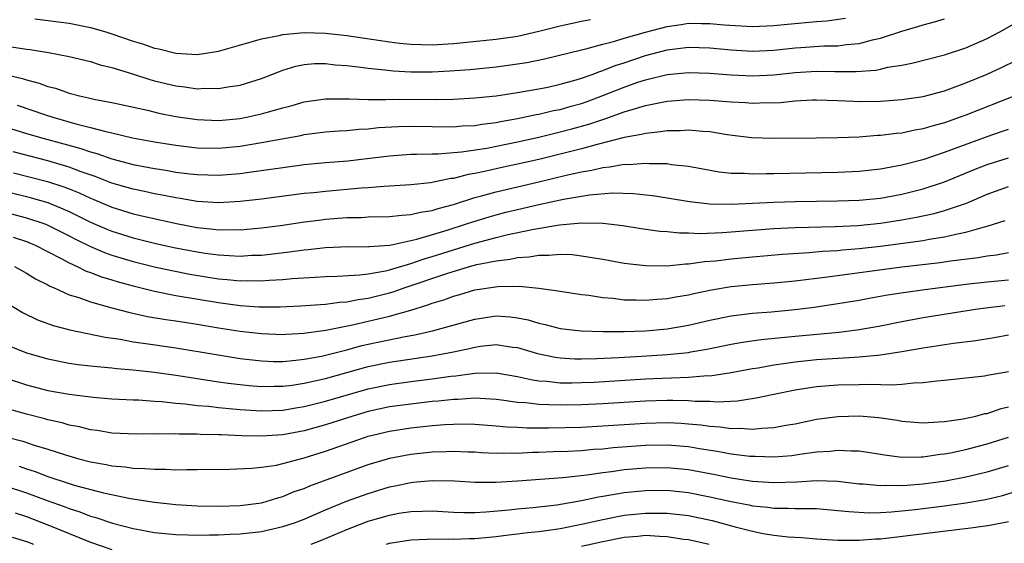
# Model space of a CAD drawing. Units: inches. Extents: x 2505447 to 2508000, y 1518000 to 1521000.
# Drawn here: x 2506196 to 2506289, y 1518071 to 1518120 of the extents above; entities that cross this region are included whole.
import ezdxf

# ---------------------------------------------------------------- set-up
doc = ezdxf.new("R2010")
doc.units = ezdxf.units.IN
doc.header["$MEASUREMENT"] = 0
doc.layers.add('LD25051518_2ft', color=113, linetype='Continuous')

msp = doc.modelspace()

# ---------------------------------------------------------------- linework, layer by layer
at = {"layer": 'LD25051518_2ft'}
for points, elevation in [([(2506195, 1518114.99), (2506196.619, 1518114.619), (2506197, 1518114.49), (2506198.19, 1518114.19), (2506199, 1518113.884), (2506199.71, 1518113.71), (2506201, 1518113.244), (2506201.951, 1518113), (2506202.818, 1518112.818), (2506203.304, 1518112.696), (2506205, 1518112.387), (2506208.347, 1518111.653), (2506209.389, 1518111.389), (2506211, 1518111.066), (2506213, 1518110.777), (2506215, 1518110.701), (2506217, 1518110.887), (2506217.598, 1518111), (2506219, 1518111.303), (2506219.439, 1518111.439), (2506221, 1518111.875), (2506221.894, 1518112.106), (2506223, 1518112.437), (2506225, 1518112.719), (2506225.266, 1518112.734), (2506227, 1518112.722), (2506227.266, 1518112.735), (2506229, 1518112.676), (2506230.661, 1518112.661), (2506231.311, 1518112.689), (2506235.338, 1518112.661), (2506237, 1518112.692), (2506239, 1518112.805), (2506241, 1518113.015), (2506243, 1518113.313), (2506245, 1518113.666), (2506245.829, 1518113.829), (2506247, 1518114.089), (2506248.49, 1518114.49), (2506249, 1518114.646), (2506249.985, 1518115), (2506250.709, 1518115.291), (2506251, 1518115.368), (2506252.153, 1518115.846), (2506253, 1518116.111), (2506255, 1518116.779), (2506257, 1518117.301), (2506259, 1518117.559), (2506261, 1518117.51), (2506263, 1518117.31), (2506265, 1518117.192), (2506267, 1518117.278), (2506269, 1518117.495), (2506269.539, 1518117.539), (2506271.688, 1518117.688), (2506273, 1518117.702), (2506273.821, 1518117.821), (2506275, 1518117.897), (2506276.242, 1518118.242), (2506277, 1518118.398), (2506279, 1518119.064), (2506280.509, 1518119.491), (2506281, 1518119.669), (2506282.061, 1518119.939), (2506283, 1518120.233)], 7634), ([(2506195.589, 1518117.589), (2506197, 1518117.367), (2506197.334, 1518117.334), (2506199.06, 1518117.06), (2506201, 1518116.691), (2506203, 1518116.208), (2506203.905, 1518115.905), (2506205, 1518115.656), (2506206.923, 1518115.077), (2506208.543, 1518114.543), (2506209, 1518114.422), (2506211, 1518113.929), (2506211.847, 1518113.847), (2506213, 1518113.672), (2506213.718, 1518113.718), (2506215, 1518113.687), (2506215.852, 1518113.852), (2506217, 1518114.007), (2506219, 1518114.618), (2506219.984, 1518115), (2506220.7, 1518115.3), (2506221, 1518115.399), (2506222.22, 1518115.78), (2506223, 1518115.933), (2506223.98, 1518116.02), (2506225, 1518116.035), (2506225.925, 1518115.925), (2506227, 1518115.846), (2506228.307, 1518115.693), (2506229, 1518115.583), (2506230.566, 1518115.434), (2506231.333, 1518115.333), (2506233, 1518115.245), (2506235, 1518115.242), (2506236.667, 1518115.333), (2506238.528, 1518115.472), (2506241, 1518115.714), (2506242.136, 1518115.864), (2506243.863, 1518116.137), (2506245.516, 1518116.484), (2506249, 1518117.321), (2506249.404, 1518117.404), (2506251, 1518117.84), (2506252.115, 1518118.114), (2506253, 1518118.394), (2506255, 1518118.978), (2506257, 1518119.501), (2506258.312, 1518119.688), (2506259, 1518119.802), (2506260.219, 1518119.781), (2506261, 1518119.793), (2506262.343, 1518119.657), (2506264.48, 1518119.52), (2506265, 1518119.5), (2506267, 1518119.582), (2506268.28, 1518119.72), (2506271, 1518119.962), (2506271.973, 1518120.027), (2506273.721, 1518120.279)], 7636), ([(2506196.132, 1518112.133), (2506198.781, 1518111.218), (2506199.456, 1518111), (2506201.614, 1518110.386), (2506203, 1518110.047), (2506204.32, 1518109.68), (2506205, 1518109.538), (2506206.923, 1518109.077), (2506209, 1518108.689), (2506211, 1518108.37), (2506213, 1518108.136), (2506215, 1518108.102), (2506217, 1518108.294), (2506219, 1518108.62), (2506222.704, 1518109.296), (2506223, 1518109.368), (2506225, 1518109.621), (2506226.279, 1518109.721), (2506227, 1518109.756), (2506228.124, 1518109.876), (2506229, 1518109.914), (2506229.971, 1518110.029), (2506231.861, 1518110.139), (2506233, 1518110.168), (2506235, 1518110.128), (2506237, 1518110.108), (2506237.82, 1518110.18), (2506239, 1518110.238), (2506239.651, 1518110.349), (2506241, 1518110.513), (2506241.4, 1518110.6), (2506243, 1518110.871), (2506244.756, 1518111.244), (2506245, 1518111.282), (2506246.38, 1518111.62), (2506247, 1518111.739), (2506248.022, 1518112.022), (2506249, 1518112.3), (2506249.523, 1518112.477), (2506251, 1518113.03), (2506253, 1518113.831), (2506254.272, 1518114.272), (2506255, 1518114.511), (2506257, 1518114.994), (2506259, 1518115.193), (2506261, 1518115.137), (2506263, 1518114.968), (2506265, 1518114.867), (2506267, 1518114.965), (2506269, 1518115.19), (2506271, 1518115.324), (2506272.707, 1518115.293), (2506274.72, 1518115.28), (2506276.577, 1518115.423), (2506277, 1518115.509), (2506277.676, 1518115.676), (2506279, 1518115.886), (2506279.946, 1518116.054), (2506283, 1518116.85), (2506285, 1518117.502), (2506287, 1518118.365), (2506288.181, 1518119), (2506289.977, 1518120.023)], 7632), ([(2506197.782, 1518120.218), (2506201, 1518119.808), (2506203, 1518119.415), (2506204.418, 1518119), (2506205, 1518118.814), (2506207, 1518118.12), (2506207.87, 1518117.87), (2506209, 1518117.474), (2506209.399, 1518117.399), (2506211, 1518116.989), (2506213, 1518116.885), (2506215, 1518117.203), (2506218.061, 1518118.06), (2506219, 1518118.348), (2506220.672, 1518118.672), (2506221, 1518118.759), (2506223, 1518118.927), (2506225, 1518118.867), (2506227, 1518118.655), (2506231, 1518118.063), (2506231.944, 1518117.944), (2506233, 1518117.836), (2506235, 1518117.782), (2506237, 1518117.908), (2506241, 1518118.315), (2506243, 1518118.611), (2506245, 1518119.06), (2506247, 1518119.563), (2506249, 1518120.001), (2506249.838, 1518120.162)], 7638), ([(2506195, 1518110.103), (2506197, 1518109.484), (2506198.645, 1518109), (2506200.511, 1518108.51), (2506202.077, 1518108.076), (2506203, 1518107.748), (2506203.597, 1518107.597), (2506205, 1518107.099), (2506207, 1518106.579), (2506209, 1518106.193), (2506210.037, 1518106.037), (2506211, 1518105.867), (2506212.298, 1518105.702), (2506213, 1518105.625), (2506215, 1518105.577), (2506217, 1518105.739), (2506217.863, 1518105.863), (2506219.882, 1518106.118), (2506221, 1518106.295), (2506223, 1518106.559), (2506225, 1518106.742), (2506227.095, 1518106.905), (2506229.152, 1518107.153), (2506231, 1518107.396), (2506233, 1518107.539), (2506233.531, 1518107.531), (2506235, 1518107.579), (2506235.578, 1518107.578), (2506237, 1518107.689), (2506237.752, 1518107.752), (2506240.114, 1518108.114), (2506243, 1518108.69), (2506245, 1518109.147), (2506247, 1518109.625), (2506248.093, 1518109.907), (2506249.664, 1518110.335), (2506251, 1518110.794), (2506251.165, 1518110.835), (2506253, 1518111.494), (2506253.737, 1518111.737), (2506255, 1518112.093), (2506256.395, 1518112.395), (2506257, 1518112.501), (2506259, 1518112.669), (2506261, 1518112.613), (2506263, 1518112.438), (2506264.365, 1518112.365), (2506265, 1518112.315), (2506266.365, 1518112.365), (2506267, 1518112.361), (2506267.617, 1518112.383), (2506269, 1518112.535), (2506270.635, 1518112.635), (2506271, 1518112.643), (2506273, 1518112.577), (2506274.499, 1518112.499), (2506275, 1518112.489), (2506277, 1518112.512), (2506279, 1518112.649), (2506281, 1518112.941), (2506283, 1518113.486), (2506285, 1518114.221), (2506287, 1518115.043), (2506288.337, 1518115.663), (2506289.671, 1518116.329)], 7630), ([(2506289.572, 1518113), (2506285, 1518111.192), (2506284.477, 1518111), (2506283, 1518110.487), (2506281.823, 1518110.177), (2506281, 1518109.916), (2506280.208, 1518109.792), (2506279, 1518109.519), (2506278.513, 1518109.487), (2506277, 1518109.284), (2506276.72, 1518109.28), (2506275, 1518109.139), (2506273, 1518109.057), (2506270.974, 1518109.026), (2506267, 1518109), (2506264.921, 1518109.079), (2506262.648, 1518109.352), (2506261, 1518109.622), (2506260.347, 1518109.653), (2506259, 1518109.792), (2506258.264, 1518109.737), (2506257, 1518109.735), (2506256.383, 1518109.617), (2506255, 1518109.488), (2506254.624, 1518109.376), (2506253, 1518109.088), (2506250.446, 1518108.447), (2506249, 1518108.048), (2506245, 1518107.052), (2506243, 1518106.586), (2506241.691, 1518106.309), (2506239.9, 1518105.9), (2506239, 1518105.723), (2506238.371, 1518105.629), (2506237, 1518105.263), (2506236.757, 1518105.243), (2506234.842, 1518104.842), (2506233, 1518104.65), (2506231, 1518104.532), (2506230.519, 1518104.519), (2506229, 1518104.391), (2506228.354, 1518104.354), (2506225, 1518104.051), (2506223.926, 1518103.927), (2506223, 1518103.841), (2506219, 1518103.327), (2506217, 1518103.102), (2506215, 1518102.993), (2506213, 1518103.115), (2506211.387, 1518103.387), (2506211, 1518103.436), (2506209.703, 1518103.703), (2506209, 1518103.823), (2506208.043, 1518104.043), (2506207, 1518104.254), (2506206.428, 1518104.428), (2506205, 1518104.828), (2506203.439, 1518105.439), (2506202.11, 1518105.89), (2506201, 1518106.322), (2506199, 1518106.905), (2506195.75, 1518107.75)], 7628), ([(2506195.778, 1518105.778), (2506198.979, 1518104.979), (2506200.489, 1518104.489), (2506201, 1518104.286), (2506201.919, 1518103.919), (2506203, 1518103.407), (2506203.295, 1518103.295), (2506205, 1518102.574), (2506207, 1518101.962), (2506208.372, 1518101.628), (2506211.223, 1518101), (2506213, 1518100.668), (2506214.522, 1518100.522), (2506215, 1518100.455), (2506216.476, 1518100.475), (2506217, 1518100.457), (2506219, 1518100.631), (2506221, 1518100.893), (2506222.833, 1518101.167), (2506224.6, 1518101.4), (2506225, 1518101.446), (2506227, 1518101.607), (2506228.381, 1518101.618), (2506229, 1518101.655), (2506231, 1518101.691), (2506232.168, 1518101.831), (2506233, 1518101.872), (2506233.9, 1518102.1), (2506235, 1518102.263), (2506235.549, 1518102.45), (2506237, 1518102.832), (2506239, 1518103.473), (2506239.63, 1518103.63), (2506241, 1518104.018), (2506245, 1518104.944), (2506247.563, 1518105.563), (2506249, 1518105.888), (2506249.957, 1518106.042), (2506251, 1518106.298), (2506251.66, 1518106.34), (2506253, 1518106.586), (2506253.428, 1518106.572), (2506255, 1518106.704), (2506255.33, 1518106.67), (2506257, 1518106.653), (2506257.415, 1518106.585), (2506259, 1518106.42), (2506261.887, 1518105.887), (2506263, 1518105.764), (2506264.25, 1518105.75), (2506265, 1518105.69), (2506266.275, 1518105.724), (2506267, 1518105.717), (2506273, 1518105.839), (2506275, 1518105.937), (2506277, 1518106.159), (2506279, 1518106.527), (2506281.084, 1518107.084), (2506283, 1518107.731), (2506287, 1518109.205), (2506288.346, 1518109.654), (2506289, 1518109.891)], 7626), ([(2506193, 1518104.526), (2506197, 1518103.565), (2506197.451, 1518103.451), (2506199.003, 1518103.004), (2506201, 1518102.166), (2506203, 1518101.176), (2506204.518, 1518100.517), (2506205, 1518100.326), (2506207, 1518099.708), (2506209, 1518099.207), (2506210.804, 1518098.804), (2506213, 1518098.382), (2506213.731, 1518098.269), (2506215, 1518098.101), (2506215.972, 1518098.028), (2506217, 1518097.995), (2506218.062, 1518098.063), (2506219, 1518098.089), (2506219.831, 1518098.169), (2506221.62, 1518098.38), (2506223, 1518098.579), (2506223.395, 1518098.605), (2506225, 1518098.792), (2506227.124, 1518098.875), (2506229, 1518098.87), (2506229.108, 1518098.892), (2506231.026, 1518099.026), (2506233.568, 1518099.569), (2506236.418, 1518100.419), (2506238.226, 1518101), (2506238.798, 1518101.202), (2506240.33, 1518101.671), (2506241, 1518101.86), (2506241.91, 1518102.09), (2506243, 1518102.358), (2506245, 1518102.814), (2506247.317, 1518103.317), (2506249.737, 1518103.737), (2506251.908, 1518103.908), (2506253.849, 1518103.849), (2506255.653, 1518103.653), (2506257, 1518103.449), (2506259.099, 1518103.099), (2506261, 1518102.874), (2506263, 1518102.844), (2506267, 1518103.04), (2506269, 1518103.098), (2506273, 1518103.155), (2506275, 1518103.218), (2506277, 1518103.423), (2506279, 1518103.782), (2506281, 1518104.282), (2506283, 1518104.958), (2506285.877, 1518106.123), (2506287, 1518106.556), (2506289, 1518107.202)], 7624), ([(2506195, 1518102.1), (2506197, 1518101.577), (2506198.717, 1518101), (2506199, 1518100.887), (2506201, 1518099.885), (2506201.576, 1518099.576), (2506203, 1518098.88), (2506204.319, 1518098.319), (2506205, 1518098.088), (2506207, 1518097.487), (2506209, 1518096.979), (2506210.622, 1518096.622), (2506212.303, 1518096.303), (2506215, 1518095.865), (2506215.805, 1518095.805), (2506217, 1518095.667), (2506217.685, 1518095.685), (2506219, 1518095.653), (2506219.722, 1518095.722), (2506221, 1518095.789), (2506221.88, 1518095.881), (2506224.026, 1518096.026), (2506225, 1518096.075), (2506226.104, 1518096.104), (2506228.228, 1518096.228), (2506229, 1518096.332), (2506230.615, 1518096.615), (2506231, 1518096.707), (2506233, 1518097.296), (2506234.261, 1518097.739), (2506235, 1518097.942), (2506239, 1518099.192), (2506241, 1518099.729), (2506241.969, 1518099.969), (2506244.514, 1518100.514), (2506246.919, 1518100.92), (2506249, 1518101.096), (2506251, 1518101.058), (2506252.848, 1518100.848), (2506254.579, 1518100.578), (2506256.329, 1518100.329), (2506257, 1518100.28), (2506258.156, 1518100.156), (2506259, 1518100.156), (2506260.107, 1518100.107), (2506262.191, 1518100.191), (2506265, 1518100.431), (2506267, 1518100.574), (2506269, 1518100.663), (2506272.765, 1518100.765), (2506274.863, 1518100.863), (2506277, 1518101.079), (2506279, 1518101.388), (2506280.375, 1518101.624), (2506282.028, 1518101.972), (2506283, 1518102.254), (2506285.046, 1518102.954), (2506287, 1518103.778), (2506289, 1518104.517)], 7622), ([(2506195.754, 1518099.754), (2506197, 1518099.339), (2506197.82, 1518099), (2506200.236, 1518097.764), (2506201, 1518097.343), (2506201.756, 1518097), (2506202.58, 1518096.58), (2506203, 1518096.442), (2506204.035, 1518096.034), (2506205, 1518095.758), (2506205.575, 1518095.574), (2506207, 1518095.185), (2506209, 1518094.688), (2506211, 1518094.303), (2506215, 1518093.628), (2506217, 1518093.364), (2506218.763, 1518093.237), (2506220.771, 1518093.229), (2506222.682, 1518093.318), (2506224.539, 1518093.462), (2506225, 1518093.484), (2506226.33, 1518093.671), (2506227, 1518093.71), (2506228.072, 1518093.928), (2506229, 1518094.044), (2506231, 1518094.532), (2506231.362, 1518094.637), (2506232.368, 1518095), (2506236.363, 1518096.363), (2506238.487, 1518097), (2506239.192, 1518097.192), (2506241, 1518097.557), (2506242.304, 1518097.697), (2506243, 1518097.858), (2506244.091, 1518097.909), (2506245, 1518098.079), (2506245.94, 1518098.059), (2506247, 1518098.164), (2506248.131, 1518098.131), (2506249, 1518098.025), (2506250.189, 1518097.811), (2506251, 1518097.695), (2506253, 1518097.33), (2506255, 1518097.09), (2506257, 1518097.083), (2506258.73, 1518097.269), (2506259, 1518097.269), (2506260.515, 1518097.485), (2506261.552, 1518097.553), (2506263, 1518097.73), (2506265, 1518097.931), (2506267.833, 1518098.167), (2506270.317, 1518098.317), (2506271.56, 1518098.44), (2506273, 1518098.524), (2506273.429, 1518098.571), (2506275, 1518098.689), (2506277, 1518098.911), (2506281, 1518099.462), (2506281.572, 1518099.572), (2506283, 1518099.786), (2506284.042, 1518100.042), (2506285, 1518100.217), (2506286.728, 1518100.728), (2506287, 1518100.785), (2506288.675, 1518101.325)], 7620), ([(2506195.875, 1518097), (2506197, 1518096.387), (2506197.857, 1518095.857), (2506199, 1518095.28), (2506199.174, 1518095.174), (2506199.593, 1518095), (2506201, 1518094.365), (2506201.903, 1518094.097), (2506203, 1518093.696), (2506205, 1518093.145), (2506206.694, 1518092.694), (2506208.341, 1518092.341), (2506210.056, 1518092.055), (2506211, 1518091.923), (2506213, 1518091.599), (2506215, 1518091.26), (2506217, 1518090.953), (2506219, 1518090.722), (2506221, 1518090.65), (2506221.321, 1518090.679), (2506223, 1518090.766), (2506223.195, 1518090.805), (2506225.041, 1518091.04), (2506227.531, 1518091.531), (2506231, 1518092.342), (2506233, 1518092.921), (2506234.587, 1518093.413), (2506235, 1518093.583), (2506236.097, 1518093.903), (2506237, 1518094.243), (2506237.598, 1518094.402), (2506239, 1518094.815), (2506241.149, 1518095.149), (2506243.163, 1518095.163), (2506245, 1518094.972), (2506247, 1518094.701), (2506249, 1518094.399), (2506249.676, 1518094.324), (2506251, 1518094.108), (2506251.963, 1518094.036), (2506253, 1518093.9), (2506254.105, 1518093.894), (2506255, 1518093.844), (2506256.056, 1518093.945), (2506257, 1518093.998), (2506257.837, 1518094.163), (2506259, 1518094.354), (2506259.52, 1518094.48), (2506261.179, 1518094.822), (2506263, 1518095.129), (2506265, 1518095.34), (2506267, 1518095.492), (2506269, 1518095.677), (2506272.034, 1518096.033), (2506279, 1518096.967), (2506282.601, 1518097.399), (2506283.546, 1518097.546), (2506286.135, 1518097.865), (2506287, 1518098.025), (2506287.881, 1518098.119), (2506289, 1518098.336)], 7618), ([(2506193, 1518094.887), (2506196.678, 1518092.679), (2506198.022, 1518092.022), (2506199.487, 1518091.487), (2506201.073, 1518091.073), (2506204.383, 1518090.384), (2506205.812, 1518090.188), (2506207, 1518089.967), (2506208.191, 1518089.808), (2506211, 1518089.395), (2506214.756, 1518088.756), (2506217, 1518088.394), (2506219, 1518088.159), (2506220.123, 1518088.123), (2506221, 1518088.12), (2506222.225, 1518088.224), (2506223, 1518088.322), (2506224.62, 1518088.62), (2506225, 1518088.703), (2506227, 1518089.214), (2506228.4, 1518089.6), (2506229, 1518089.736), (2506232.467, 1518090.467), (2506233.384, 1518090.616), (2506235.017, 1518090.983), (2506239, 1518092.088), (2506241, 1518092.394), (2506242.298, 1518092.298), (2506243, 1518092.214), (2506244.005, 1518092.005), (2506245, 1518091.693), (2506245.584, 1518091.584), (2506247, 1518091.213), (2506248.972, 1518090.972), (2506251, 1518090.907), (2506253, 1518090.916), (2506255, 1518090.984), (2506257, 1518091.176), (2506259, 1518091.524), (2506261, 1518091.985), (2506263, 1518092.392), (2506265, 1518092.639), (2506266.778, 1518092.778), (2506268.987, 1518092.987), (2506270.788, 1518093.212), (2506273, 1518093.533), (2506275, 1518093.867), (2506275.95, 1518094.05), (2506277.653, 1518094.347), (2506279.383, 1518094.617), (2506281.14, 1518094.86), (2506285, 1518095.351), (2506287, 1518095.588), (2506289, 1518095.777)], 7616), ([(2506195.519, 1518089.519), (2506197, 1518088.915), (2506199, 1518088.347), (2506201, 1518087.964), (2506201.84, 1518087.84), (2506203, 1518087.715), (2506203.628, 1518087.628), (2506205, 1518087.515), (2506205.453, 1518087.453), (2506207, 1518087.318), (2506209, 1518087.096), (2506211.21, 1518086.79), (2506215, 1518086.203), (2506215.906, 1518086.094), (2506217, 1518085.938), (2506217.85, 1518085.85), (2506219, 1518085.758), (2506220.209, 1518085.791), (2506221, 1518085.789), (2506221.899, 1518085.899), (2506223, 1518086.068), (2506225, 1518086.509), (2506229, 1518087.632), (2506231, 1518088.053), (2506235, 1518088.647), (2506236.997, 1518089.003), (2506238.637, 1518089.363), (2506239, 1518089.458), (2506239.539, 1518089.539), (2506241, 1518089.7), (2506242.537, 1518089.463), (2506243, 1518089.409), (2506244.853, 1518088.853), (2506246.516, 1518088.516), (2506247, 1518088.456), (2506248.372, 1518088.372), (2506249, 1518088.367), (2506250.387, 1518088.387), (2506252.477, 1518088.477), (2506254.596, 1518088.596), (2506257, 1518088.758), (2506259, 1518088.965), (2506259.225, 1518089), (2506260.744, 1518089.256), (2506263, 1518089.72), (2506264.085, 1518089.915), (2506265.836, 1518090.164), (2506269, 1518090.493), (2506273.139, 1518090.861), (2506275, 1518091.096), (2506277, 1518091.466), (2506279, 1518091.869), (2506281, 1518092.228), (2506285.899, 1518093), (2506286.858, 1518093.142), (2506288.641, 1518093.359)], 7614), ([(2506195, 1518086.579), (2506197, 1518085.923), (2506199, 1518085.404), (2506201, 1518085.042), (2506203.237, 1518084.763), (2506205, 1518084.621), (2506207, 1518084.522), (2506207.488, 1518084.512), (2506209, 1518084.399), (2506209.634, 1518084.366), (2506211, 1518084.209), (2506211.855, 1518084.145), (2506213, 1518083.994), (2506214.092, 1518083.908), (2506215, 1518083.792), (2506216.314, 1518083.686), (2506217, 1518083.607), (2506219, 1518083.483), (2506221, 1518083.559), (2506222.224, 1518083.776), (2506223, 1518083.895), (2506225, 1518084.39), (2506229, 1518085.545), (2506231, 1518085.967), (2506233, 1518086.247), (2506235, 1518086.496), (2506236.739, 1518086.739), (2506237.219, 1518086.781), (2506239, 1518087.025), (2506241, 1518087.055), (2506243, 1518086.704), (2506244.389, 1518086.389), (2506245, 1518086.305), (2506245.736, 1518086.263), (2506247, 1518086.125), (2506248.116, 1518086.116), (2506249, 1518086.131), (2506250.183, 1518086.183), (2506255, 1518086.473), (2506256.556, 1518086.555), (2506257.43, 1518086.571), (2506259, 1518086.649), (2506260.782, 1518086.782), (2506261, 1518086.777), (2506263, 1518087.068), (2506265, 1518087.448), (2506265.528, 1518087.528), (2506267, 1518087.798), (2506267.918, 1518087.918), (2506269, 1518088.092), (2506271, 1518088.296), (2506274.518, 1518088.518), (2506275, 1518088.531), (2506276.716, 1518088.716), (2506277, 1518088.727), (2506279, 1518089.035), (2506281, 1518089.381), (2506283.827, 1518089.827), (2506285.922, 1518090.078), (2506287.64, 1518090.36), (2506289, 1518090.6)], 7612), ([(2506289, 1518087.133), (2506287.172, 1518086.828), (2506287, 1518086.782), (2506286.742, 1518086.742), (2506283, 1518086.324), (2506282.27, 1518086.27), (2506281, 1518086.099), (2506280.089, 1518086.089), (2506279, 1518085.964), (2506278.107, 1518085.893), (2506275.956, 1518085.956), (2506275, 1518085.921), (2506273, 1518085.881), (2506271, 1518085.735), (2506269, 1518085.437), (2506266.847, 1518085), (2506265.34, 1518084.66), (2506263.61, 1518084.39), (2506261.698, 1518084.303), (2506261, 1518084.348), (2506259.626, 1518084.374), (2506259, 1518084.435), (2506257.559, 1518084.441), (2506257, 1518084.464), (2506255, 1518084.395), (2506251, 1518084.141), (2506249, 1518084.041), (2506247, 1518084.005), (2506245.943, 1518084.057), (2506245, 1518084.07), (2506243.772, 1518084.228), (2506243, 1518084.274), (2506241.503, 1518084.497), (2506241, 1518084.549), (2506239, 1518084.664), (2506237.439, 1518084.561), (2506237, 1518084.555), (2506235.604, 1518084.396), (2506235, 1518084.349), (2506233, 1518084.123), (2506231, 1518083.847), (2506229, 1518083.417), (2506227.562, 1518083), (2506225, 1518082.173), (2506223, 1518081.615), (2506221, 1518081.235), (2506219, 1518081.112), (2506217.157, 1518081.157), (2506215.23, 1518081.23), (2506215, 1518081.251), (2506213.28, 1518081.28), (2506213, 1518081.305), (2506211.306, 1518081.306), (2506211, 1518081.332), (2506209.305, 1518081.305), (2506209, 1518081.323), (2506207.302, 1518081.302), (2506205, 1518081.408), (2506203.638, 1518081.638), (2506203, 1518081.709), (2506201.978, 1518081.977), (2506201, 1518082.157), (2506200.352, 1518082.352), (2506199, 1518082.649), (2506198.73, 1518082.73), (2506197, 1518083.158), (2506195, 1518083.723)], 7610), ([(2506191, 1518082.071), (2506196.643, 1518080.643), (2506197.719, 1518080.281), (2506199, 1518079.9), (2506200.649, 1518079.351), (2506201.895, 1518079), (2506203, 1518078.717), (2506204.466, 1518078.466), (2506205, 1518078.347), (2506206.238, 1518078.238), (2506207, 1518078.119), (2506208.096, 1518078.096), (2506209, 1518078.004), (2506210.021, 1518078.021), (2506211, 1518077.965), (2506211.995, 1518077.995), (2506213, 1518077.979), (2506216.021, 1518078.021), (2506218.101, 1518078.1), (2506219, 1518078.198), (2506220.409, 1518078.409), (2506221, 1518078.541), (2506223, 1518079.074), (2506225, 1518079.692), (2506228.676, 1518081), (2506229, 1518081.103), (2506231, 1518081.586), (2506233, 1518081.885), (2506235, 1518082.098), (2506236.197, 1518082.197), (2506237, 1518082.241), (2506238.259, 1518082.259), (2506239, 1518082.243), (2506241, 1518082.095), (2506241.99, 1518081.99), (2506243, 1518081.952), (2506243.897, 1518081.897), (2506245, 1518081.906), (2506245.893, 1518081.893), (2506249, 1518081.959), (2506251, 1518082.065), (2506255, 1518082.333), (2506257, 1518082.382), (2506258.327, 1518082.326), (2506259, 1518082.279), (2506260.167, 1518082.167), (2506261, 1518082.039), (2506261.978, 1518081.978), (2506263, 1518081.817), (2506263.848, 1518081.847), (2506265, 1518081.762), (2506265.876, 1518081.876), (2506267, 1518081.92), (2506268.146, 1518082.146), (2506269, 1518082.28), (2506271, 1518082.691), (2506273, 1518082.962), (2506275, 1518083.01), (2506276.846, 1518082.846), (2506278.597, 1518082.597), (2506279, 1518082.515), (2506281, 1518082.37), (2506282.442, 1518082.442), (2506283, 1518082.5), (2506284.749, 1518082.748), (2506285.926, 1518083), (2506286.779, 1518083.221), (2506287, 1518083.251), (2506288.302, 1518083.698), (2506289, 1518083.849)], 7608), ([(2506196.307, 1518078.307), (2506197, 1518078.061), (2506197.806, 1518077.806), (2506199, 1518077.342), (2506201, 1518076.671), (2506201.478, 1518076.523), (2506204.201, 1518075.799), (2506206.727, 1518075.273), (2506209, 1518074.913), (2506211, 1518074.702), (2506213, 1518074.592), (2506215, 1518074.556), (2506217, 1518074.619), (2506219, 1518074.878), (2506219.459, 1518075), (2506220.632, 1518075.368), (2506221, 1518075.453), (2506222.089, 1518075.911), (2506223, 1518076.213), (2506223.546, 1518076.454), (2506229, 1518078.446), (2506230.807, 1518079), (2506231, 1518079.056), (2506233, 1518079.434), (2506235, 1518079.649), (2506236.321, 1518079.68), (2506237, 1518079.72), (2506238.346, 1518079.654), (2506239, 1518079.638), (2506239.593, 1518079.593), (2506241, 1518079.523), (2506242.455, 1518079.545), (2506243, 1518079.523), (2506244.4, 1518079.599), (2506245, 1518079.605), (2506246.331, 1518079.669), (2506247.702, 1518079.702), (2506249, 1518079.776), (2506250.117, 1518079.884), (2506251, 1518079.935), (2506251.96, 1518080.039), (2506255, 1518080.261), (2506257, 1518080.293), (2506259, 1518080.135), (2506260.046, 1518079.953), (2506261.708, 1518079.708), (2506263, 1518079.467), (2506264.747, 1518079.253), (2506265, 1518079.236), (2506265.244, 1518079.244), (2506267, 1518079.181), (2506268.685, 1518079.315), (2506269.434, 1518079.434), (2506271, 1518079.642), (2506272.283, 1518079.717), (2506273, 1518079.815), (2506274.262, 1518079.738), (2506275, 1518079.745), (2506277, 1518079.436), (2506277.366, 1518079.366), (2506279, 1518079.157), (2506280.815, 1518079.185), (2506281, 1518079.174), (2506282.58, 1518079.42), (2506283, 1518079.456), (2506283.562, 1518079.562), (2506285, 1518079.873), (2506287, 1518080.387), (2506289, 1518081.019)], 7606), ([(2506195, 1518076.463), (2506197, 1518075.788), (2506198.925, 1518075.075), (2506200.517, 1518074.516), (2506201, 1518074.318), (2506202.009, 1518074.009), (2506203, 1518073.615), (2506203.489, 1518073.489), (2506205.051, 1518072.949), (2506207, 1518072.444), (2506207.679, 1518072.321), (2506209, 1518072.089), (2506211, 1518071.904), (2506212.119, 1518071.881), (2506213, 1518071.842), (2506214.134, 1518071.866), (2506215, 1518071.859), (2506216.079, 1518071.922), (2506217, 1518071.956), (2506219, 1518072.187), (2506219.676, 1518072.324), (2506221, 1518072.631), (2506222.102, 1518073), (2506223, 1518073.344), (2506225, 1518074.209), (2506226.989, 1518075.011), (2506229, 1518075.743), (2506231, 1518076.358), (2506231.541, 1518076.459), (2506233, 1518076.779), (2506233.213, 1518076.787), (2506235, 1518076.957), (2506237.088, 1518076.912), (2506239, 1518076.8), (2506241, 1518076.797), (2506243, 1518076.916), (2506247.239, 1518077.239), (2506249.491, 1518077.491), (2506251, 1518077.721), (2506251.812, 1518077.812), (2506253, 1518077.989), (2506255, 1518078.159), (2506257, 1518078.173), (2506259, 1518077.973), (2506261.512, 1518077.512), (2506263, 1518077.211), (2506265, 1518076.908), (2506267, 1518076.774), (2506269.162, 1518076.838), (2506271, 1518076.945), (2506273, 1518076.881), (2506275, 1518076.651), (2506275.366, 1518076.635), (2506277, 1518076.477), (2506277.495, 1518076.505), (2506279, 1518076.483), (2506279.467, 1518076.533), (2506281, 1518076.644), (2506283.075, 1518076.925), (2506285, 1518077.287), (2506287, 1518077.762), (2506289, 1518078.367)], 7604), ([(2506223.658, 1518071), (2506224.631, 1518071.369), (2506227, 1518072.375), (2506229, 1518073.148), (2506231, 1518073.723), (2506231.885, 1518073.885), (2506233, 1518074.054), (2506234.098, 1518074.098), (2506235, 1518074.109), (2506237, 1518074.005), (2506237.972, 1518073.972), (2506239, 1518073.974), (2506240.021, 1518074.021), (2506242.208, 1518074.208), (2506243, 1518074.3), (2506244.425, 1518074.425), (2506246.686, 1518074.686), (2506249, 1518075.072), (2506250.586, 1518075.413), (2506251, 1518075.476), (2506252.279, 1518075.721), (2506253, 1518075.828), (2506255, 1518076.031), (2506257, 1518076.037), (2506259, 1518075.827), (2506261, 1518075.437), (2506263, 1518074.977), (2506264.663, 1518074.663), (2506265, 1518074.578), (2506266.443, 1518074.443), (2506267, 1518074.361), (2506268.362, 1518074.362), (2506269, 1518074.33), (2506270.345, 1518074.345), (2506271, 1518074.319), (2506273, 1518074.161), (2506274.039, 1518074.039), (2506275.94, 1518073.94), (2506277, 1518073.964), (2506278.018, 1518074.018), (2506279, 1518074.107), (2506280.235, 1518074.235), (2506283, 1518074.572), (2506285, 1518074.856), (2506286.823, 1518075.177), (2506288.442, 1518075.558), (2506289.971, 1518076.029)], 7602), ([(2506195.923, 1518073.923), (2506197, 1518073.575), (2506199, 1518072.814), (2506203, 1518071.169), (2506205, 1518070.483)], 7602), ([(2506230.712, 1518071), (2506231, 1518071.083), (2506233, 1518071.399), (2506234.524, 1518071.475), (2506236.512, 1518071.488), (2506237, 1518071.467), (2506238.481, 1518071.519), (2506239, 1518071.52), (2506241, 1518071.704), (2506242.142, 1518071.858), (2506243, 1518071.947), (2506243.926, 1518072.074), (2506245, 1518072.187), (2506247, 1518072.473), (2506249, 1518072.855), (2506251, 1518073.306), (2506253, 1518073.697), (2506255, 1518073.905), (2506255.907, 1518073.907), (2506257, 1518073.886), (2506259, 1518073.669), (2506261.222, 1518073.222), (2506263.38, 1518072.62), (2506265, 1518072.194), (2506266.023, 1518071.977), (2506267, 1518071.824), (2506268.336, 1518071.664), (2506269.603, 1518071.603), (2506271, 1518071.489), (2506273, 1518071.367), (2506274.623, 1518071.377), (2506275, 1518071.354), (2506276.524, 1518071.476), (2506277, 1518071.487), (2506277.539, 1518071.539), (2506284.41, 1518072.41), (2506285.475, 1518072.525), (2506287.229, 1518072.771), (2506289, 1518073.102)], 7600), ([(2506195.656, 1518071.656), (2506197, 1518071.252), (2506197.663, 1518071)], 7600), ([(2506260.958, 1518070.958), (2506259, 1518071.389), (2506258.559, 1518071.441), (2506257, 1518071.689), (2506256.297, 1518071.703), (2506255, 1518071.794), (2506254.28, 1518071.72), (2506253, 1518071.618), (2506251, 1518071.221), (2506249, 1518070.767)], 7598)]:
    msp.add_lwpolyline(points, dxfattribs=dict(at, elevation=elevation))

doc.saveas('drawing.dxf')
